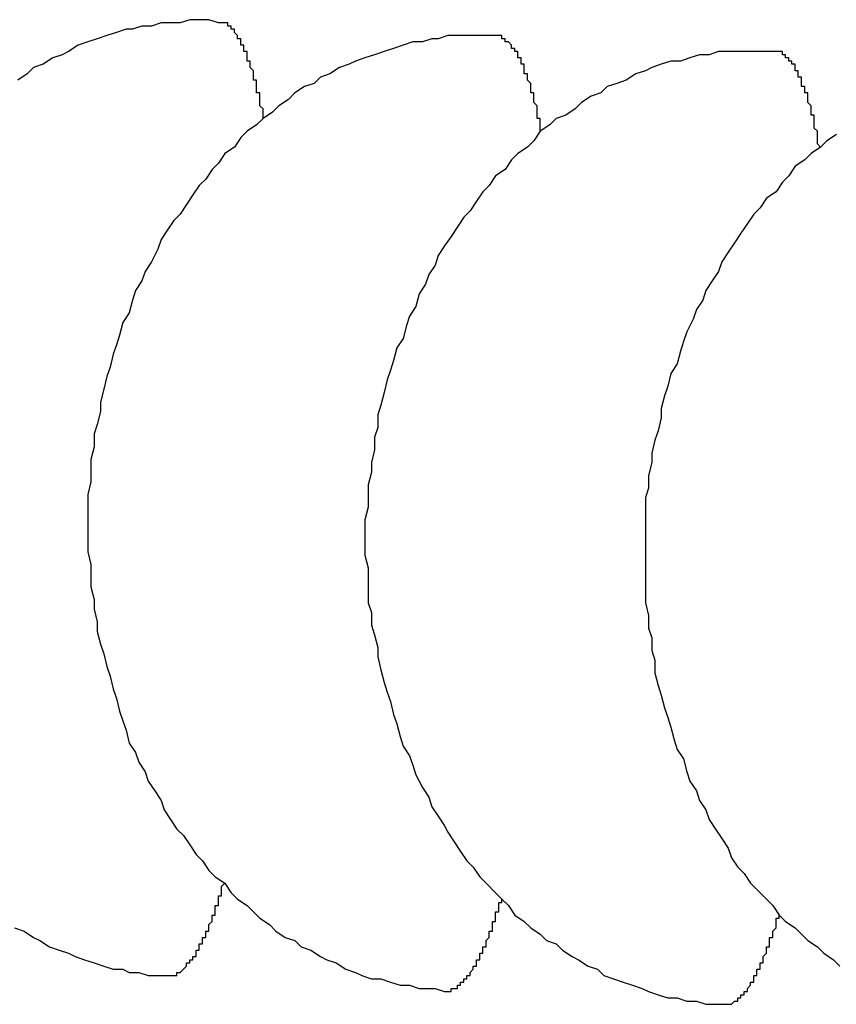
# Model space of a CAD drawing. Extents: x 253 to 8880, y 346 to 6347.
# Drawn here: x 4738 to 4740, y 5360 to 5363 of the extents above; entities that cross this region are included whole.
import ezdxf

# ---------------------------------------------------------------- set-up
doc = ezdxf.new("R2010")
doc.units = 0
doc.header["$LTSCALE"] = 250
doc.layers.add('SJC', color=1, linetype='CONTINUOUS')

msp = doc.modelspace()

# ---------------------------------------------------------------- linework, layer by layer
at = {"layer": 'SJC'}
for points in [[(4738.2, 5362.92, 0), (4738.17, 5362.93, 0), (4738.14, 5362.93, 0), (4738.11, 5362.93, 0), (4738.08, 5362.92, 0), (4738.05, 5362.92, 0), (4738.02, 5362.92, 0), (4737.99, 5362.91, 0), (4737.96, 5362.91, 0), (4737.93, 5362.9, 0), (4737.91, 5362.9, 0), (4737.88, 5362.89, 0), (4737.85, 5362.88, 0), (4737.82, 5362.87, 0), (4737.79, 5362.86, 0), (4737.76, 5362.85, 0), (4737.73, 5362.83, 0), (4737.71, 5362.82, 0), (4737.68, 5362.81, 0), (4737.65, 5362.79, 0), (4737.62, 5362.78, 0), (4737.6, 5362.76, 0), (4737.57, 5362.74, 0)], [(4738.34, 5362.62, 0), (4738.34, 5362.63, 0), (4738.34, 5362.63, 0), (4738.34, 5362.63, 0), (4738.34, 5362.64, 0), (4738.34, 5362.64, 0), (4738.34, 5362.65, 0), (4738.34, 5362.65, 0), (4738.33, 5362.66, 0), (4738.33, 5362.66, 0), (4738.33, 5362.67, 0), (4738.33, 5362.67, 0), (4738.33, 5362.67, 0), (4738.33, 5362.68, 0), (4738.33, 5362.68, 0), (4738.33, 5362.69, 0), (4738.33, 5362.69, 0), (4738.33, 5362.69, 0), (4738.33, 5362.7, 0), (4738.32, 5362.7, 0), (4738.32, 5362.71, 0), (4738.32, 5362.71, 0), (4738.32, 5362.71, 0), (4738.32, 5362.72, 0), (4738.32, 5362.72, 0), (4738.32, 5362.72, 0), (4738.32, 5362.73, 0), (4738.32, 5362.73, 0), (4738.32, 5362.74, 0), (4738.32, 5362.74, 0), (4738.31, 5362.74, 0), (4738.31, 5362.75, 0), (4738.31, 5362.75, 0), (4738.31, 5362.75, 0), (4738.31, 5362.76, 0), (4738.31, 5362.76, 0), (4738.31, 5362.76, 0), (4738.31, 5362.77, 0), (4738.31, 5362.77, 0), (4738.31, 5362.77, 0), (4738.3, 5362.78, 0), (4738.3, 5362.78, 0), (4738.3, 5362.78, 0), (4738.3, 5362.79, 0), (4738.3, 5362.79, 0), (4738.3, 5362.79, 0), (4738.3, 5362.8, 0), (4738.3, 5362.8, 0), (4738.3, 5362.8, 0), (4738.29, 5362.8, 0), (4738.29, 5362.81, 0), (4738.29, 5362.81, 0), (4738.29, 5362.81, 0), (4738.29, 5362.82, 0), (4738.29, 5362.82, 0), (4738.29, 5362.82, 0), (4738.29, 5362.82, 0), (4738.29, 5362.83, 0), (4738.29, 5362.83, 0), (4738.28, 5362.83, 0), (4738.28, 5362.83, 0), (4738.28, 5362.84, 0), (4738.28, 5362.84, 0), (4738.28, 5362.84, 0), (4738.28, 5362.84, 0), (4738.28, 5362.85, 0), (4738.28, 5362.85, 0), (4738.27, 5362.85, 0), (4738.27, 5362.85, 0), (4738.27, 5362.86, 0), (4738.27, 5362.86, 0), (4738.27, 5362.86, 0), (4738.27, 5362.86, 0), (4738.27, 5362.87, 0), (4738.27, 5362.87, 0), (4738.27, 5362.87, 0), (4738.26, 5362.87, 0), (4738.26, 5362.87, 0), (4738.26, 5362.88, 0), (4738.26, 5362.88, 0), (4738.26, 5362.88, 0), (4738.26, 5362.88, 0), (4738.26, 5362.88, 0), (4738.26, 5362.88, 0), (4738.25, 5362.89, 0), (4738.25, 5362.89, 0), (4738.25, 5362.89, 0), (4738.25, 5362.89, 0), (4738.25, 5362.89, 0), (4738.25, 5362.89, 0), (4738.25, 5362.9, 0), (4738.25, 5362.9, 0), (4738.25, 5362.9, 0), (4738.24, 5362.9, 0), (4738.24, 5362.9, 0), (4738.24, 5362.9, 0), (4738.24, 5362.9, 0), (4738.24, 5362.9, 0), (4738.24, 5362.91, 0), (4738.24, 5362.91, 0), (4738.24, 5362.91, 0), (4738.23, 5362.91, 0), (4738.23, 5362.91, 0), (4738.23, 5362.91, 0), (4738.23, 5362.91, 0), (4738.23, 5362.91, 0), (4738.23, 5362.91, 0), (4738.23, 5362.92, 0), (4738.23, 5362.92, 0), (4738.22, 5362.92, 0), (4738.22, 5362.92, 0), (4738.22, 5362.92, 0), (4738.22, 5362.92, 0), (4738.22, 5362.92, 0), (4738.22, 5362.92, 0), (4738.22, 5362.92, 0), (4738.21, 5362.92, 0), (4738.21, 5362.92, 0), (4738.21, 5362.92, 0), (4738.21, 5362.92, 0), (4738.21, 5362.92, 0), (4738.21, 5362.92, 0), (4738.21, 5362.92, 0), (4738.21, 5362.92, 0), (4738.2, 5362.92, 0), (4738.2, 5362.92, 0), (4738.2, 5362.92, 0), (4738.2, 5362.92, 0), (4738.2, 5362.92, 0)], [(4739.07, 5362.88, 0), (4739.04, 5362.88, 0), (4739.01, 5362.88, 0), (4738.98, 5362.88, 0), (4738.95, 5362.88, 0), (4738.92, 5362.88, 0), (4738.89, 5362.87, 0), (4738.87, 5362.87, 0), (4738.84, 5362.86, 0), (4738.81, 5362.86, 0), (4738.78, 5362.85, 0), (4738.75, 5362.84, 0), (4738.72, 5362.83, 0), (4738.69, 5362.82, 0), (4738.66, 5362.81, 0), (4738.63, 5362.8, 0), (4738.61, 5362.79, 0), (4738.58, 5362.78, 0), (4738.55, 5362.76, 0), (4738.52, 5362.75, 0), (4738.5, 5362.73, 0), (4738.47, 5362.72, 0), (4738.44, 5362.7, 0), (4738.42, 5362.68, 0), (4738.39, 5362.66, 0), (4738.37, 5362.64, 0), (4738.34, 5362.62, 0), (4738.32, 5362.6, 0), (4738.29, 5362.58, 0), (4738.27, 5362.56, 0), (4738.25, 5362.53, 0), (4738.22, 5362.51, 0), (4738.2, 5362.48, 0), (4738.18, 5362.46, 0), (4738.16, 5362.43, 0), (4738.14, 5362.41, 0), (4738.12, 5362.38, 0), (4738.1, 5362.35, 0), (4738.08, 5362.32, 0), (4738.06, 5362.3, 0), (4738.04, 5362.27, 0), (4738.02, 5362.24, 0), (4738.01, 5362.21, 0), (4737.99, 5362.17, 0), (4737.97, 5362.14, 0), (4737.96, 5362.11, 0), (4737.94, 5362.08, 0), (4737.93, 5362.05, 0), (4737.92, 5362.01, 0), (4737.9, 5361.98, 0), (4737.89, 5361.94, 0), (4737.88, 5361.91, 0), (4737.87, 5361.88, 0), (4737.86, 5361.84, 0), (4737.85, 5361.81, 0), (4737.84, 5361.77, 0), (4737.83, 5361.73, 0), (4737.83, 5361.7, 0), (4737.82, 5361.66, 0), (4737.81, 5361.63, 0), (4737.81, 5361.59, 0), (4737.8, 5361.55, 0), (4737.8, 5361.52, 0), (4737.8, 5361.48, 0), (4737.79, 5361.44, 0), (4737.79, 5361.41, 0), (4737.79, 5361.37, 0), (4737.79, 5361.33, 0), (4737.79, 5361.3, 0), (4737.79, 5361.26, 0), (4737.8, 5361.22, 0), (4737.8, 5361.19, 0), (4737.8, 5361.15, 0), (4737.81, 5361.11, 0), (4737.81, 5361.08, 0), (4737.82, 5361.04, 0), (4737.82, 5361.01, 0), (4737.83, 5360.97, 0), (4737.84, 5360.94, 0), (4737.85, 5360.9, 0), (4737.86, 5360.87, 0), (4737.87, 5360.83, 0), (4737.88, 5360.8, 0), (4737.89, 5360.76, 0), (4737.9, 5360.73, 0), (4737.91, 5360.7, 0), (4737.92, 5360.66, 0), (4737.94, 5360.63, 0), (4737.95, 5360.6, 0), (4737.97, 5360.57, 0), (4737.98, 5360.54, 0), (4738, 5360.51, 0), (4738.02, 5360.48, 0), (4738.03, 5360.45, 0), (4738.05, 5360.42, 0), (4738.07, 5360.39, 0), (4738.09, 5360.37, 0), (4738.11, 5360.34, 0), (4738.13, 5360.31, 0), (4738.15, 5360.29, 0), (4738.17, 5360.26, 0), (4738.19, 5360.24, 0), (4738.22, 5360.22, 0), (4738.24, 5360.19, 0), (4738.26, 5360.17, 0), (4738.29, 5360.15, 0), (4738.31, 5360.13, 0), (4738.33, 5360.11, 0), (4738.36, 5360.09, 0), (4738.38, 5360.07, 0), (4738.41, 5360.05, 0), (4738.44, 5360.04, 0), (4738.46, 5360.02, 0), (4738.49, 5360.01, 0), (4738.52, 5359.99, 0), (4738.54, 5359.98, 0), (4738.57, 5359.97, 0), (4738.6, 5359.95, 0), (4738.63, 5359.94, 0), (4738.65, 5359.93, 0), (4738.68, 5359.92, 0), (4738.71, 5359.92, 0), (4738.74, 5359.91, 0), (4738.77, 5359.9, 0), (4738.8, 5359.9, 0), (4738.83, 5359.89, 0), (4738.86, 5359.89, 0), (4738.88, 5359.89, 0), (4738.91, 5359.88, 0)], [(4739.21, 5362.58, 0), (4739.21, 5362.58, 0), (4739.21, 5362.58, 0), (4739.21, 5362.59, 0), (4739.21, 5362.59, 0), (4739.21, 5362.6, 0), (4739.21, 5362.6, 0), (4739.21, 5362.61, 0), (4739.21, 5362.61, 0), (4739.21, 5362.62, 0), (4739.21, 5362.62, 0), (4739.2, 5362.62, 0), (4739.2, 5362.63, 0), (4739.2, 5362.63, 0), (4739.2, 5362.64, 0), (4739.2, 5362.64, 0), (4739.2, 5362.64, 0), (4739.2, 5362.65, 0), (4739.2, 5362.65, 0), (4739.2, 5362.66, 0), (4739.2, 5362.66, 0), (4739.2, 5362.66, 0), (4739.19, 5362.67, 0), (4739.19, 5362.67, 0), (4739.19, 5362.68, 0), (4739.19, 5362.68, 0), (4739.19, 5362.68, 0), (4739.19, 5362.69, 0), (4739.19, 5362.69, 0), (4739.19, 5362.69, 0), (4739.19, 5362.7, 0), (4739.19, 5362.7, 0), (4739.18, 5362.7, 0), (4739.18, 5362.71, 0), (4739.18, 5362.71, 0), (4739.18, 5362.71, 0), (4739.18, 5362.72, 0), (4739.18, 5362.72, 0), (4739.18, 5362.72, 0), (4739.18, 5362.73, 0), (4739.18, 5362.73, 0), (4739.18, 5362.73, 0), (4739.17, 5362.74, 0), (4739.17, 5362.74, 0), (4739.17, 5362.74, 0), (4739.17, 5362.75, 0), (4739.17, 5362.75, 0), (4739.17, 5362.75, 0), (4739.17, 5362.76, 0), (4739.17, 5362.76, 0), (4739.17, 5362.76, 0), (4739.16, 5362.76, 0), (4739.16, 5362.77, 0), (4739.16, 5362.77, 0), (4739.16, 5362.77, 0), (4739.16, 5362.78, 0), (4739.16, 5362.78, 0), (4739.16, 5362.78, 0), (4739.16, 5362.78, 0), (4739.16, 5362.79, 0), (4739.15, 5362.79, 0), (4739.15, 5362.79, 0), (4739.15, 5362.79, 0), (4739.15, 5362.8, 0), (4739.15, 5362.8, 0), (4739.15, 5362.8, 0), (4739.15, 5362.8, 0), (4739.15, 5362.81, 0), (4739.15, 5362.81, 0), (4739.14, 5362.81, 0), (4739.14, 5362.81, 0), (4739.14, 5362.82, 0), (4739.14, 5362.82, 0), (4739.14, 5362.82, 0), (4739.14, 5362.82, 0), (4739.14, 5362.82, 0), (4739.14, 5362.83, 0), (4739.14, 5362.83, 0), (4739.13, 5362.83, 0), (4739.13, 5362.83, 0), (4739.13, 5362.83, 0), (4739.13, 5362.83, 0), (4739.13, 5362.84, 0), (4739.13, 5362.84, 0), (4739.13, 5362.84, 0), (4739.13, 5362.84, 0), (4739.12, 5362.84, 0), (4739.12, 5362.85, 0), (4739.12, 5362.85, 0), (4739.12, 5362.85, 0), (4739.12, 5362.85, 0), (4739.12, 5362.85, 0), (4739.12, 5362.85, 0), (4739.12, 5362.85, 0), (4739.11, 5362.86, 0), (4739.11, 5362.86, 0), (4739.11, 5362.86, 0), (4739.11, 5362.86, 0), (4739.11, 5362.86, 0), (4739.11, 5362.86, 0), (4739.11, 5362.86, 0), (4739.11, 5362.86, 0), (4739.1, 5362.86, 0), (4739.1, 5362.87, 0), (4739.1, 5362.87, 0), (4739.1, 5362.87, 0), (4739.1, 5362.87, 0), (4739.1, 5362.87, 0), (4739.1, 5362.87, 0), (4739.1, 5362.87, 0), (4739.09, 5362.87, 0), (4739.09, 5362.87, 0), (4739.09, 5362.87, 0), (4739.09, 5362.87, 0), (4739.09, 5362.87, 0), (4739.09, 5362.88, 0), (4739.09, 5362.88, 0), (4739.09, 5362.88, 0), (4739.08, 5362.88, 0), (4739.08, 5362.88, 0), (4739.08, 5362.88, 0), (4739.08, 5362.88, 0), (4739.08, 5362.88, 0), (4739.08, 5362.88, 0), (4739.08, 5362.88, 0), (4739.08, 5362.88, 0), (4739.07, 5362.88, 0), (4739.07, 5362.88, 0), (4739.07, 5362.88, 0)], [(4739.94, 5362.83, 0), (4739.91, 5362.83, 0), (4739.88, 5362.83, 0), (4739.85, 5362.83, 0), (4739.83, 5362.83, 0), (4739.8, 5362.83, 0), (4739.77, 5362.83, 0), (4739.74, 5362.82, 0), (4739.71, 5362.82, 0), (4739.68, 5362.81, 0), (4739.65, 5362.8, 0), (4739.62, 5362.8, 0), (4739.59, 5362.79, 0), (4739.56, 5362.78, 0), (4739.54, 5362.77, 0), (4739.51, 5362.76, 0), (4739.48, 5362.74, 0), (4739.45, 5362.73, 0), (4739.42, 5362.72, 0), (4739.4, 5362.7, 0), (4739.37, 5362.69, 0), (4739.34, 5362.67, 0), (4739.32, 5362.65, 0), (4739.29, 5362.63, 0), (4739.26, 5362.62, 0), (4739.24, 5362.6, 0), (4739.21, 5362.58, 0), (4739.19, 5362.55, 0), (4739.17, 5362.53, 0), (4739.14, 5362.51, 0), (4739.12, 5362.49, 0), (4739.1, 5362.46, 0), (4739.07, 5362.44, 0), (4739.05, 5362.41, 0), (4739.03, 5362.39, 0), (4739.01, 5362.36, 0), (4738.99, 5362.33, 0), (4738.97, 5362.31, 0), (4738.95, 5362.28, 0), (4738.93, 5362.25, 0), (4738.91, 5362.22, 0), (4738.89, 5362.19, 0), (4738.88, 5362.16, 0), (4738.86, 5362.13, 0), (4738.85, 5362.1, 0), (4738.83, 5362.07, 0), (4738.82, 5362.03, 0), (4738.8, 5362, 0), (4738.79, 5361.97, 0), (4738.78, 5361.93, 0), (4738.76, 5361.9, 0), (4738.75, 5361.86, 0), (4738.74, 5361.83, 0), (4738.73, 5361.8, 0), (4738.72, 5361.76, 0), (4738.71, 5361.72, 0), (4738.7, 5361.69, 0), (4738.7, 5361.65, 0), (4738.69, 5361.62, 0), (4738.69, 5361.58, 0), (4738.68, 5361.54, 0), (4738.68, 5361.51, 0), (4738.67, 5361.47, 0), (4738.67, 5361.43, 0), (4738.67, 5361.4, 0), (4738.66, 5361.36, 0), (4738.66, 5361.32, 0), (4738.66, 5361.29, 0), (4738.66, 5361.25, 0), (4738.67, 5361.21, 0), (4738.67, 5361.18, 0), (4738.67, 5361.14, 0), (4738.67, 5361.1, 0), (4738.68, 5361.07, 0), (4738.68, 5361.03, 0), (4738.69, 5361, 0), (4738.7, 5360.96, 0), (4738.7, 5360.93, 0), (4738.71, 5360.89, 0), (4738.72, 5360.85, 0), (4738.73, 5360.82, 0), (4738.74, 5360.79, 0), (4738.75, 5360.75, 0), (4738.76, 5360.72, 0), (4738.77, 5360.68, 0), (4738.78, 5360.65, 0), (4738.8, 5360.62, 0), (4738.81, 5360.59, 0), (4738.82, 5360.56, 0), (4738.84, 5360.52, 0), (4738.86, 5360.49, 0), (4738.87, 5360.46, 0), (4738.89, 5360.43, 0), (4738.91, 5360.4, 0), (4738.92, 5360.38, 0), (4738.94, 5360.35, 0), (4738.96, 5360.32, 0), (4738.98, 5360.29, 0), (4739, 5360.27, 0), (4739.02, 5360.24, 0), (4739.04, 5360.22, 0), (4739.07, 5360.19, 0), (4739.09, 5360.17, 0), (4739.11, 5360.15, 0), (4739.13, 5360.12, 0), (4739.16, 5360.1, 0), (4739.18, 5360.08, 0), (4739.21, 5360.06, 0), (4739.23, 5360.04, 0), (4739.26, 5360.03, 0), (4739.28, 5360.01, 0), (4739.31, 5359.99, 0), (4739.33, 5359.98, 0), (4739.36, 5359.96, 0), (4739.39, 5359.95, 0), (4739.41, 5359.93, 0), (4739.44, 5359.92, 0), (4739.47, 5359.91, 0), (4739.5, 5359.9, 0), (4739.53, 5359.89, 0), (4739.55, 5359.88, 0), (4739.58, 5359.87, 0), (4739.61, 5359.86, 0), (4739.64, 5359.86, 0), (4739.67, 5359.85, 0), (4739.7, 5359.85, 0), (4739.73, 5359.84, 0), (4739.76, 5359.84, 0), (4739.79, 5359.84, 0)], [(4740.09, 5362.53, 0), (4740.09, 5362.53, 0), (4740.08, 5362.54, 0), (4740.08, 5362.54, 0), (4740.08, 5362.55, 0), (4740.08, 5362.55, 0), (4740.08, 5362.56, 0), (4740.08, 5362.56, 0), (4740.08, 5362.57, 0), (4740.08, 5362.57, 0), (4740.08, 5362.57, 0), (4740.08, 5362.58, 0), (4740.08, 5362.58, 0), (4740.07, 5362.59, 0), (4740.07, 5362.59, 0), (4740.07, 5362.59, 0), (4740.07, 5362.6, 0), (4740.07, 5362.6, 0), (4740.07, 5362.61, 0), (4740.07, 5362.61, 0), (4740.07, 5362.61, 0), (4740.07, 5362.62, 0), (4740.07, 5362.62, 0), (4740.07, 5362.63, 0), (4740.06, 5362.63, 0), (4740.06, 5362.63, 0), (4740.06, 5362.64, 0), (4740.06, 5362.64, 0), (4740.06, 5362.64, 0), (4740.06, 5362.65, 0), (4740.06, 5362.65, 0), (4740.06, 5362.66, 0), (4740.06, 5362.66, 0), (4740.06, 5362.66, 0), (4740.05, 5362.67, 0), (4740.05, 5362.67, 0), (4740.05, 5362.67, 0), (4740.05, 5362.68, 0), (4740.05, 5362.68, 0), (4740.05, 5362.68, 0), (4740.05, 5362.69, 0), (4740.05, 5362.69, 0), (4740.05, 5362.69, 0), (4740.05, 5362.7, 0), (4740.04, 5362.7, 0), (4740.04, 5362.7, 0), (4740.04, 5362.7, 0), (4740.04, 5362.71, 0), (4740.04, 5362.71, 0), (4740.04, 5362.71, 0), (4740.04, 5362.72, 0), (4740.04, 5362.72, 0), (4740.04, 5362.72, 0), (4740.03, 5362.72, 0), (4740.03, 5362.73, 0), (4740.03, 5362.73, 0), (4740.03, 5362.73, 0), (4740.03, 5362.74, 0), (4740.03, 5362.74, 0), (4740.03, 5362.74, 0), (4740.03, 5362.74, 0), (4740.03, 5362.75, 0), (4740.02, 5362.75, 0), (4740.02, 5362.75, 0), (4740.02, 5362.75, 0), (4740.02, 5362.76, 0), (4740.02, 5362.76, 0), (4740.02, 5362.76, 0), (4740.02, 5362.76, 0), (4740.02, 5362.76, 0), (4740.02, 5362.77, 0), (4740.01, 5362.77, 0), (4740.01, 5362.77, 0), (4740.01, 5362.77, 0), (4740.01, 5362.78, 0), (4740.01, 5362.78, 0), (4740.01, 5362.78, 0), (4740.01, 5362.78, 0), (4740.01, 5362.78, 0), (4740.01, 5362.79, 0), (4740, 5362.79, 0), (4740, 5362.79, 0), (4740, 5362.79, 0), (4740, 5362.79, 0), (4740, 5362.79, 0), (4740, 5362.8, 0), (4740, 5362.8, 0), (4740, 5362.8, 0), (4739.99, 5362.8, 0), (4739.99, 5362.8, 0), (4739.99, 5362.8, 0), (4739.99, 5362.81, 0), (4739.99, 5362.81, 0), (4739.99, 5362.81, 0), (4739.99, 5362.81, 0), (4739.99, 5362.81, 0), (4739.98, 5362.81, 0), (4739.98, 5362.81, 0), (4739.98, 5362.81, 0), (4739.98, 5362.82, 0), (4739.98, 5362.82, 0), (4739.98, 5362.82, 0), (4739.98, 5362.82, 0), (4739.98, 5362.82, 0), (4739.97, 5362.82, 0), (4739.97, 5362.82, 0), (4739.97, 5362.82, 0), (4739.97, 5362.82, 0), (4739.97, 5362.82, 0), (4739.97, 5362.83, 0), (4739.97, 5362.83, 0), (4739.97, 5362.83, 0), (4739.96, 5362.83, 0), (4739.96, 5362.83, 0), (4739.96, 5362.83, 0), (4739.96, 5362.83, 0), (4739.96, 5362.83, 0), (4739.96, 5362.83, 0), (4739.96, 5362.83, 0), (4739.96, 5362.83, 0), (4739.95, 5362.83, 0), (4739.95, 5362.83, 0), (4739.95, 5362.83, 0), (4739.95, 5362.83, 0), (4739.95, 5362.83, 0), (4739.95, 5362.83, 0), (4739.95, 5362.83, 0), (4739.94, 5362.83, 0), (4739.94, 5362.83, 0)], [(4740.14, 5362.57, 0), (4740.11, 5362.55, 0), (4740.09, 5362.53, 0), (4740.06, 5362.51, 0), (4740.04, 5362.49, 0), (4740.01, 5362.47, 0), (4739.99, 5362.44, 0), (4739.97, 5362.42, 0), (4739.95, 5362.39, 0), (4739.92, 5362.37, 0), (4739.9, 5362.34, 0), (4739.88, 5362.32, 0), (4739.86, 5362.29, 0), (4739.84, 5362.26, 0), (4739.82, 5362.23, 0), (4739.8, 5362.2, 0), (4739.78, 5362.17, 0), (4739.77, 5362.14, 0), (4739.75, 5362.11, 0), (4739.73, 5362.08, 0), (4739.72, 5362.05, 0), (4739.7, 5362.02, 0), (4739.69, 5361.99, 0), (4739.67, 5361.95, 0), (4739.66, 5361.92, 0), (4739.65, 5361.89, 0), (4739.64, 5361.85, 0), (4739.62, 5361.82, 0), (4739.61, 5361.78, 0), (4739.6, 5361.75, 0), (4739.59, 5361.71, 0), (4739.59, 5361.68, 0), (4739.58, 5361.64, 0), (4739.57, 5361.61, 0), (4739.56, 5361.57, 0), (4739.56, 5361.54, 0), (4739.55, 5361.5, 0), (4739.55, 5361.46, 0), (4739.54, 5361.43, 0), (4739.54, 5361.39, 0), (4739.54, 5361.35, 0), (4739.54, 5361.32, 0), (4739.54, 5361.28, 0), (4739.54, 5361.24, 0), (4739.54, 5361.21, 0), (4739.54, 5361.17, 0), (4739.54, 5361.13, 0), (4739.54, 5361.1, 0), (4739.55, 5361.06, 0), (4739.55, 5361.02, 0), (4739.56, 5360.99, 0), (4739.56, 5360.95, 0), (4739.57, 5360.92, 0), (4739.57, 5360.88, 0), (4739.58, 5360.84, 0), (4739.59, 5360.81, 0), (4739.6, 5360.77, 0), (4739.61, 5360.74, 0), (4739.62, 5360.71, 0), (4739.63, 5360.67, 0), (4739.64, 5360.64, 0), (4739.66, 5360.61, 0), (4739.67, 5360.57, 0), (4739.68, 5360.54, 0), (4739.7, 5360.51, 0), (4739.71, 5360.48, 0), (4739.73, 5360.45, 0), (4739.74, 5360.42, 0), (4739.76, 5360.39, 0), (4739.78, 5360.36, 0), (4739.8, 5360.33, 0), (4739.81, 5360.3, 0), (4739.83, 5360.27, 0), (4739.85, 5360.25, 0), (4739.87, 5360.22, 0), (4739.89, 5360.2, 0), (4739.92, 5360.17, 0), (4739.94, 5360.15, 0), (4739.96, 5360.12, 0), (4739.98, 5360.1, 0), (4740.01, 5360.08, 0), (4740.03, 5360.06, 0), (4740.05, 5360.04, 0), (4740.08, 5360.02, 0), (4740.1, 5360, 0), (4740.13, 5359.98, 0), (4740.15, 5359.96, 0)], [(4738.04, 5359.93, 0), (4738.04, 5359.93, 0), (4738.04, 5359.93, 0), (4738.05, 5359.93, 0), (4738.05, 5359.93, 0), (4738.05, 5359.93, 0), (4738.05, 5359.93, 0), (4738.05, 5359.93, 0), (4738.05, 5359.93, 0), (4738.05, 5359.93, 0), (4738.06, 5359.93, 0), (4738.06, 5359.93, 0), (4738.06, 5359.93, 0), (4738.06, 5359.93, 0), (4738.06, 5359.93, 0), (4738.06, 5359.93, 0), (4738.06, 5359.93, 0), (4738.06, 5359.93, 0), (4738.07, 5359.93, 0), (4738.07, 5359.93, 0), (4738.07, 5359.93, 0), (4738.07, 5359.94, 0), (4738.07, 5359.94, 0), (4738.07, 5359.94, 0), (4738.07, 5359.94, 0), (4738.08, 5359.94, 0), (4738.08, 5359.94, 0), (4738.08, 5359.94, 0), (4738.08, 5359.94, 0), (4738.08, 5359.94, 0), (4738.08, 5359.94, 0), (4738.08, 5359.94, 0), (4738.09, 5359.95, 0), (4738.09, 5359.95, 0), (4738.09, 5359.95, 0), (4738.09, 5359.95, 0), (4738.09, 5359.95, 0), (4738.09, 5359.95, 0), (4738.09, 5359.95, 0), (4738.09, 5359.95, 0), (4738.1, 5359.96, 0), (4738.1, 5359.96, 0), (4738.1, 5359.96, 0), (4738.1, 5359.96, 0), (4738.1, 5359.96, 0), (4738.1, 5359.96, 0), (4738.1, 5359.97, 0), (4738.11, 5359.97, 0), (4738.11, 5359.97, 0), (4738.11, 5359.97, 0), (4738.11, 5359.97, 0), (4738.11, 5359.97, 0), (4738.11, 5359.98, 0), (4738.11, 5359.98, 0), (4738.12, 5359.98, 0), (4738.12, 5359.98, 0), (4738.12, 5359.98, 0), (4738.12, 5359.99, 0), (4738.12, 5359.99, 0), (4738.12, 5359.99, 0), (4738.12, 5359.99, 0), (4738.13, 5359.99, 0), (4738.13, 5360, 0), (4738.13, 5360, 0), (4738.13, 5360, 0), (4738.13, 5360, 0), (4738.13, 5360, 0), (4738.13, 5360.01, 0), (4738.13, 5360.01, 0), (4738.14, 5360.01, 0), (4738.14, 5360.01, 0), (4738.14, 5360.02, 0), (4738.14, 5360.02, 0), (4738.14, 5360.02, 0), (4738.14, 5360.02, 0), (4738.14, 5360.03, 0), (4738.15, 5360.03, 0), (4738.15, 5360.03, 0), (4738.15, 5360.04, 0), (4738.15, 5360.04, 0), (4738.15, 5360.04, 0), (4738.15, 5360.04, 0), (4738.15, 5360.05, 0), (4738.16, 5360.05, 0), (4738.16, 5360.05, 0), (4738.16, 5360.06, 0), (4738.16, 5360.06, 0), (4738.16, 5360.06, 0), (4738.16, 5360.06, 0), (4738.16, 5360.07, 0), (4738.16, 5360.07, 0), (4738.17, 5360.07, 0), (4738.17, 5360.08, 0), (4738.17, 5360.08, 0), (4738.17, 5360.08, 0), (4738.17, 5360.09, 0), (4738.17, 5360.09, 0), (4738.17, 5360.09, 0), (4738.18, 5360.1, 0), (4738.18, 5360.1, 0), (4738.18, 5360.1, 0), (4738.18, 5360.11, 0), (4738.18, 5360.11, 0), (4738.18, 5360.12, 0), (4738.18, 5360.12, 0), (4738.19, 5360.12, 0), (4738.19, 5360.13, 0), (4738.19, 5360.13, 0), (4738.19, 5360.13, 0), (4738.19, 5360.14, 0), (4738.19, 5360.14, 0), (4738.19, 5360.15, 0), (4738.19, 5360.15, 0), (4738.2, 5360.15, 0), (4738.2, 5360.16, 0), (4738.2, 5360.16, 0), (4738.2, 5360.17, 0), (4738.2, 5360.17, 0), (4738.2, 5360.17, 0), (4738.2, 5360.18, 0), (4738.21, 5360.18, 0), (4738.21, 5360.19, 0), (4738.21, 5360.19, 0), (4738.21, 5360.19, 0), (4738.21, 5360.2, 0), (4738.21, 5360.2, 0), (4738.21, 5360.21, 0), (4738.21, 5360.21, 0), (4738.22, 5360.22, 0)], [(4738.91, 5359.88, 0), (4738.92, 5359.88, 0), (4738.92, 5359.88, 0), (4738.92, 5359.88, 0), (4738.92, 5359.88, 0), (4738.92, 5359.88, 0), (4738.92, 5359.88, 0), (4738.92, 5359.88, 0), (4738.92, 5359.88, 0), (4738.93, 5359.88, 0), (4738.93, 5359.88, 0), (4738.93, 5359.88, 0), (4738.93, 5359.89, 0), (4738.93, 5359.89, 0), (4738.93, 5359.89, 0), (4738.93, 5359.89, 0), (4738.94, 5359.89, 0), (4738.94, 5359.89, 0), (4738.94, 5359.89, 0), (4738.94, 5359.89, 0), (4738.94, 5359.89, 0), (4738.94, 5359.89, 0), (4738.94, 5359.89, 0), (4738.95, 5359.89, 0), (4738.95, 5359.89, 0), (4738.95, 5359.89, 0), (4738.95, 5359.89, 0), (4738.95, 5359.89, 0), (4738.95, 5359.9, 0), (4738.95, 5359.9, 0), (4738.95, 5359.9, 0), (4738.96, 5359.9, 0), (4738.96, 5359.9, 0), (4738.96, 5359.9, 0), (4738.96, 5359.9, 0), (4738.96, 5359.9, 0), (4738.96, 5359.9, 0), (4738.96, 5359.91, 0), (4738.97, 5359.91, 0), (4738.97, 5359.91, 0), (4738.97, 5359.91, 0), (4738.97, 5359.91, 0), (4738.97, 5359.91, 0), (4738.97, 5359.91, 0), (4738.97, 5359.92, 0), (4738.98, 5359.92, 0), (4738.98, 5359.92, 0), (4738.98, 5359.92, 0), (4738.98, 5359.92, 0), (4738.98, 5359.92, 0), (4738.98, 5359.93, 0), (4738.98, 5359.93, 0), (4738.98, 5359.93, 0), (4738.99, 5359.93, 0), (4738.99, 5359.93, 0), (4738.99, 5359.94, 0), (4738.99, 5359.94, 0), (4738.99, 5359.94, 0), (4738.99, 5359.94, 0), (4738.99, 5359.94, 0), (4739, 5359.95, 0), (4739, 5359.95, 0), (4739, 5359.95, 0), (4739, 5359.95, 0), (4739, 5359.95, 0), (4739, 5359.96, 0), (4739, 5359.96, 0), (4739.01, 5359.96, 0), (4739.01, 5359.96, 0), (4739.01, 5359.97, 0), (4739.01, 5359.97, 0), (4739.01, 5359.97, 0), (4739.01, 5359.97, 0), (4739.01, 5359.98, 0), (4739.02, 5359.98, 0), (4739.02, 5359.98, 0), (4739.02, 5359.98, 0), (4739.02, 5359.99, 0), (4739.02, 5359.99, 0), (4739.02, 5359.99, 0), (4739.02, 5360, 0), (4739.02, 5360, 0), (4739.03, 5360, 0), (4739.03, 5360, 0), (4739.03, 5360.01, 0), (4739.03, 5360.01, 0), (4739.03, 5360.01, 0), (4739.03, 5360.02, 0), (4739.03, 5360.02, 0), (4739.04, 5360.02, 0), (4739.04, 5360.03, 0), (4739.04, 5360.03, 0), (4739.04, 5360.03, 0), (4739.04, 5360.04, 0), (4739.04, 5360.04, 0), (4739.04, 5360.04, 0), (4739.05, 5360.05, 0), (4739.05, 5360.05, 0), (4739.05, 5360.05, 0), (4739.05, 5360.06, 0), (4739.05, 5360.06, 0), (4739.05, 5360.06, 0), (4739.05, 5360.07, 0), (4739.05, 5360.07, 0), (4739.06, 5360.07, 0), (4739.06, 5360.08, 0), (4739.06, 5360.08, 0), (4739.06, 5360.08, 0), (4739.06, 5360.09, 0), (4739.06, 5360.09, 0), (4739.06, 5360.1, 0), (4739.07, 5360.1, 0), (4739.07, 5360.1, 0), (4739.07, 5360.11, 0), (4739.07, 5360.11, 0), (4739.07, 5360.12, 0), (4739.07, 5360.12, 0), (4739.07, 5360.12, 0), (4739.07, 5360.13, 0), (4739.08, 5360.13, 0), (4739.08, 5360.14, 0), (4739.08, 5360.14, 0), (4739.08, 5360.14, 0), (4739.08, 5360.15, 0), (4739.08, 5360.15, 0), (4739.08, 5360.16, 0), (4739.09, 5360.16, 0), (4739.09, 5360.17, 0), (4739.09, 5360.17, 0)], [(4739.79, 5359.84, 0), (4739.79, 5359.84, 0), (4739.79, 5359.84, 0), (4739.79, 5359.84, 0), (4739.79, 5359.84, 0), (4739.79, 5359.84, 0), (4739.79, 5359.84, 0), (4739.8, 5359.84, 0), (4739.8, 5359.84, 0), (4739.8, 5359.84, 0), (4739.8, 5359.84, 0), (4739.8, 5359.84, 0), (4739.8, 5359.84, 0), (4739.8, 5359.84, 0), (4739.8, 5359.84, 0), (4739.81, 5359.84, 0), (4739.81, 5359.84, 0), (4739.81, 5359.84, 0), (4739.81, 5359.84, 0), (4739.81, 5359.84, 0), (4739.81, 5359.84, 0), (4739.81, 5359.84, 0), (4739.82, 5359.85, 0), (4739.82, 5359.85, 0), (4739.82, 5359.85, 0), (4739.82, 5359.85, 0), (4739.82, 5359.85, 0), (4739.82, 5359.85, 0), (4739.82, 5359.85, 0), (4739.83, 5359.85, 0), (4739.83, 5359.85, 0), (4739.83, 5359.85, 0), (4739.83, 5359.85, 0), (4739.83, 5359.86, 0), (4739.83, 5359.86, 0), (4739.83, 5359.86, 0), (4739.83, 5359.86, 0), (4739.84, 5359.86, 0), (4739.84, 5359.86, 0), (4739.84, 5359.86, 0), (4739.84, 5359.86, 0), (4739.84, 5359.87, 0), (4739.84, 5359.87, 0), (4739.84, 5359.87, 0), (4739.85, 5359.87, 0), (4739.85, 5359.87, 0), (4739.85, 5359.87, 0), (4739.85, 5359.88, 0), (4739.85, 5359.88, 0), (4739.85, 5359.88, 0), (4739.85, 5359.88, 0), (4739.86, 5359.88, 0), (4739.86, 5359.88, 0), (4739.86, 5359.89, 0), (4739.86, 5359.89, 0), (4739.86, 5359.89, 0), (4739.86, 5359.89, 0), (4739.86, 5359.89, 0), (4739.87, 5359.9, 0), (4739.87, 5359.9, 0), (4739.87, 5359.9, 0), (4739.87, 5359.9, 0), (4739.87, 5359.9, 0), (4739.87, 5359.91, 0), (4739.87, 5359.91, 0), (4739.87, 5359.91, 0), (4739.88, 5359.91, 0), (4739.88, 5359.92, 0), (4739.88, 5359.92, 0), (4739.88, 5359.92, 0), (4739.88, 5359.92, 0), (4739.88, 5359.93, 0), (4739.88, 5359.93, 0), (4739.89, 5359.93, 0), (4739.89, 5359.93, 0), (4739.89, 5359.94, 0), (4739.89, 5359.94, 0), (4739.89, 5359.94, 0), (4739.89, 5359.94, 0), (4739.89, 5359.95, 0), (4739.9, 5359.95, 0), (4739.9, 5359.95, 0), (4739.9, 5359.96, 0), (4739.9, 5359.96, 0), (4739.9, 5359.96, 0), (4739.9, 5359.96, 0), (4739.9, 5359.97, 0), (4739.91, 5359.97, 0), (4739.91, 5359.97, 0), (4739.91, 5359.98, 0), (4739.91, 5359.98, 0), (4739.91, 5359.98, 0), (4739.91, 5359.99, 0), (4739.91, 5359.99, 0), (4739.91, 5359.99, 0), (4739.92, 5360, 0), (4739.92, 5360, 0), (4739.92, 5360, 0), (4739.92, 5360.01, 0), (4739.92, 5360.01, 0), (4739.92, 5360.01, 0), (4739.92, 5360.02, 0), (4739.93, 5360.02, 0), (4739.93, 5360.02, 0), (4739.93, 5360.03, 0), (4739.93, 5360.03, 0), (4739.93, 5360.03, 0), (4739.93, 5360.04, 0), (4739.93, 5360.04, 0), (4739.93, 5360.05, 0), (4739.94, 5360.05, 0), (4739.94, 5360.05, 0), (4739.94, 5360.06, 0), (4739.94, 5360.06, 0), (4739.94, 5360.07, 0), (4739.94, 5360.07, 0), (4739.94, 5360.07, 0), (4739.95, 5360.08, 0), (4739.95, 5360.08, 0), (4739.95, 5360.09, 0), (4739.95, 5360.09, 0), (4739.95, 5360.09, 0), (4739.95, 5360.1, 0), (4739.95, 5360.1, 0), (4739.95, 5360.11, 0), (4739.96, 5360.11, 0), (4739.96, 5360.12, 0), (4739.96, 5360.12, 0), (4739.96, 5360.12, 0)], [(4737.56, 5360.08, 0), (4737.59, 5360.07, 0), (4737.62, 5360.05, 0), (4737.64, 5360.04, 0), (4737.67, 5360.02, 0), (4737.7, 5360.01, 0), (4737.73, 5360, 0), (4737.75, 5359.99, 0), (4737.78, 5359.98, 0), (4737.81, 5359.97, 0), (4737.84, 5359.96, 0), (4737.87, 5359.95, 0), (4737.9, 5359.95, 0), (4737.92, 5359.94, 0), (4737.95, 5359.94, 0), (4737.98, 5359.93, 0), (4738.01, 5359.93, 0), (4738.04, 5359.93, 0)]]:
    msp.add_polyline3d(points, dxfattribs=at)

doc.saveas('drawing.dxf')
